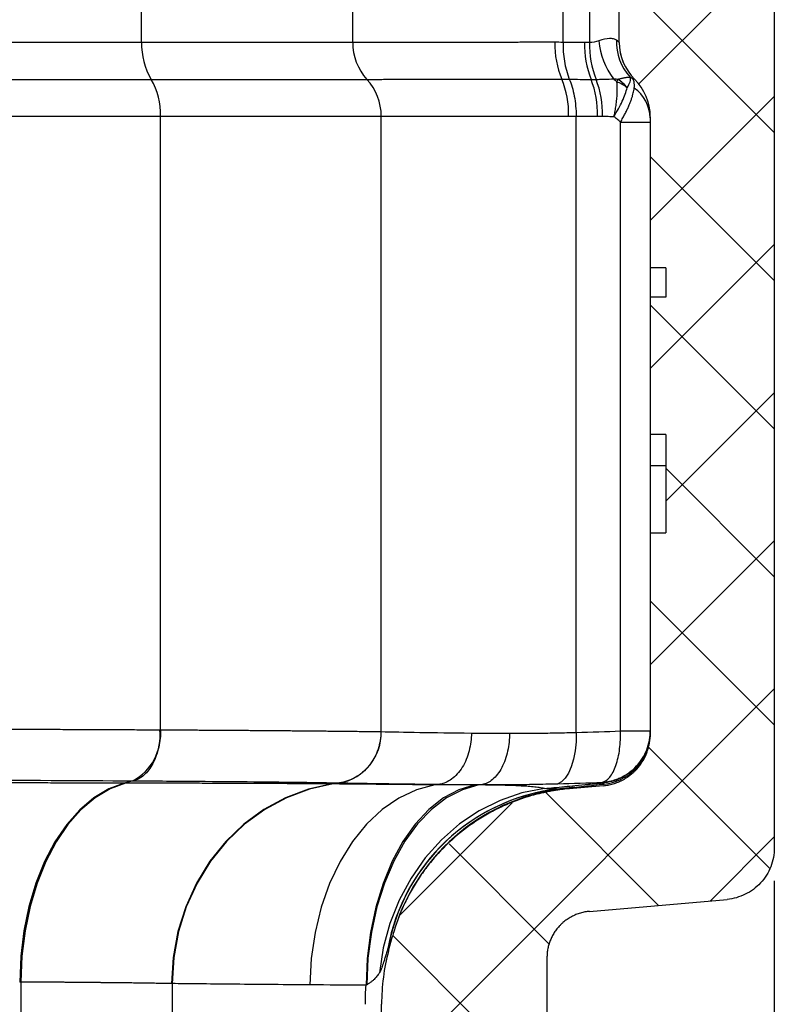
# Model space of a CAD drawing. Units: millimetres. Extents: x 0 to 421, y 0 to 297.
# Drawn here: x 180 to 203, y 67 to 97 of the extents above; entities that cross this region are included whole.
import ezdxf

# ---------------------------------------------------------------- set-up
doc = ezdxf.new("R2010")
doc.units = ezdxf.units.MM
doc.layers.add('FORMAT', color=7, linetype='Continuous')
doc.styles.add('SLDTEXTSTYLE0', font='TXT', dxfattribs={"width": 0.75})
doc.dimstyles.new('SLDDIMSTYLE0', dxfattribs={"dimtxt": 3.5, "dimasz": 3.302, "dimexe": 0, "dimexo": 0.0625, "dimgap": 0.875, "dimtad": 1, "dimdec": 1, "dimlfac": 3, "dimrnd": 1e-09, "dimzin": 12, "dimdsep": 46, "dimtxsty": 'SLDTEXTSTYLE0', "dimsah": 1, "dimcen": 0.09, "dimadec": 0, "dimazin": 3, "dimtfac": 1, "dimtdec": 1, "dimtofl": 0, "dimtmove": 0, "dimatfit": 3, "dimfxl": 0, "dimfrac": 2, "dimtolj": 1, "dimtzin": 12, "dimarcsym": 0})

# ---------------------------------------------------------------- blocks, each defined once
blk = doc.blocks.new('_D_3')
at = {"layer": 'FORMAT'}
for p, q in [((202.604, 71.057), (202.604, 40.949)), ((166.571, 57.52), (166.571, 40.949)), ((202.604, 41.949), (166.571, 41.949))]:
    blk.add_line(p, q, dxfattribs=at)
for points in [[(166.571, 41.949), (169.873, 41.229), (169.873, 42.669)], [(202.604, 41.949), (199.302, 42.669), (199.302, 41.229)]]:
    blk.add_solid(points, dxfattribs=at)
at = {"layer": 'FORMAT', "insert": (176.572, 46.461), "char_height": 3.5, "attachment_point": 1, "style": 'SLDTEXTSTYLE0'}
blk.add_mtext('108.1', dxfattribs=at)

msp = doc.modelspace()

# ---------------------------------------------------------------- hatches: boundary and pattern name
at = {"layer": 'FORMAT', "linetype": 'Continuous', "lineweight": 18}
h = msp.add_hatch(dxfattribs=at)
h.set_pattern_fill('ANSI37', color=256, angle=3e-322, style=0)
edge = h.paths.add_edge_path(flags=0)
edge.add_spline(control_points=[(195.711, 68.726), (195.711, 69.36), (196.379, 70.076), (196.998, 70.13)], knot_values=[0, 0, 0, 0, 1, 1, 1, 1], weights=[1, 1, 1, 1], degree=3, periodic=0)
edge.add_line((196.998, 70.13), (201.174, 70.496))
edge.add_spline(control_points=[(201.174, 70.496), (201.4, 70.516), (201.841, 70.638), (202.26, 70.928), (202.518, 71.357), (202.604, 71.824), (202.604, 72.057)], knot_values=[0, 0, 0, 0, 0, 0, 0.14388, 0.28776, 0.28776, 0.28776, 0.28776, 0.28776, 0.28776], weights=[1, 1, 1, 1, 1, 1, 1], degree=5, periodic=0)
edge.add_line((202.604, 72.057), (202.604, 135.348))
edge.add_spline(control_points=[(202.604, 135.348), (202.604, 137.408), (202.544, 140.355), (202.338, 144.029), (201.946, 147.522), (201.304, 150.966), (200.911, 152.672), (200.696, 153.521)], knot_values=[0, 0, 0, 0, 0, 0, 0.144925, 0.217388, 0.28985, 0.28985, 0.28985, 0.28985, 0.28985, 0.28985], weights=[1, 1, 1, 1, 1, 1, 1, 1], degree=5, periodic=0)
edge.add_spline(control_points=[(200.696, 153.521), (200.434, 154.561), (199.852, 156.628), (198.466, 160.708), (196.074, 165.785), (192.512, 171.1), (188.483, 175.575), (184.231, 179.217), (181.136, 181.463), (177.836, 183.553), (174.873, 185.12), (172.368, 186.253), (170.414, 187.031), (169.077, 187.518)], knot_values=[0.28985, 0.28985, 0.28985, 0.28985, 0.28985, 0.28985, 0.378619, 0.467388, 0.644925, 0.733694, 0.778078, 0.822463, 0.866847, 0.911231, 1, 1, 1, 1, 1, 1], weights=[1, 1, 1, 1, 1, 1, 1, 1, 1, 1, 1, 1, 1, 1], degree=5, periodic=0)
edge.add_line((169.077, 187.518), (169.077, 187.675))
edge.add_line((169.077, 187.675), (167.197, 187.675))
edge.add_line((167.197, 187.675), (167.197, 187.518))
edge.add_line((167.197, 187.518), (166.803, 187.412))
edge.add_arc((166.884, 187.11), 0.313, 105, 180)
edge.add_line((166.571, 187.11), (166.571, 182.886))
edge.add_spline(control_points=[(166.571, 182.886), (166.571, 182.826), (166.578, 182.766), (166.593, 182.708), (166.613, 182.631), (166.647, 182.557), (166.691, 182.492), (166.735, 182.427), (166.791, 182.368), (166.854, 182.321), (166.918, 182.273), (166.99, 182.237), (167.065, 182.213), (167.072, 182.211), (167.079, 182.209), (167.086, 182.207)], knot_values=[0.000171, 0.000171, 0.000171, 0.000171, 0.00071, 0.00071, 0.00071, 0.00142, 0.00142, 0.00142, 0.00213, 0.00213, 0.00213, 0.002841, 0.002841, 0.002841, 0.002904, 0.002904, 0.002904, 0.002904], weights=[1, 1, 1, 1, 1, 1, 1, 1, 1, 1, 1, 1, 1, 1, 1, 1], degree=3, periodic=0)
edge.add_spline(control_points=[(167.086, 182.207), (169.518, 181.529), (174.278, 179.877), (180.807, 176.583), (187.063, 171.476), (192.182, 164.695), (194.862, 159.307), (196.186, 155.653), (196.742, 153.801), (196.994, 152.868)], knot_values=[0, 0, 0, 0, 0, 0, 0.164152, 0.335241, 0.506329, 0.591874, 0.677418, 0.677418, 0.677418, 0.677418, 0.677418, 0.677418], weights=[1, 1, 1, 1, 1, 1, 1, 1, 1, 1], degree=5, periodic=0)
edge.add_spline(control_points=[(196.994, 152.868), (197.226, 152.008), (197.644, 150.281), (198.003, 148.382), (198.266, 146.516), (198.458, 144.654), (198.544, 143.641), (198.556, 143.485)], knot_values=[0, 0, 0, 0, 0, 0, 0.078911, 0.157823, 0.172216, 0.172216, 0.172216, 0.172216, 0.172216, 0.172216], weights=[1, 1, 1, 1, 1, 1, 1, 1], degree=5, periodic=0)
edge.add_line((198.556, 143.485), (199.028, 143.485))
edge.add_spline(control_points=[(199.028, 143.485), (199.104, 142.553), (199.161, 141.62), (199.204, 140.687), (199.22, 140.322), (199.235, 139.957), (199.247, 139.592)], knot_values=[0.000143, 0.000143, 0.000143, 0.000143, 0.008555, 0.008555, 0.008555, 0.011839, 0.011839, 0.011839, 0.011839], weights=[1, 1, 1, 1, 1, 1, 1], degree=3, periodic=0)
edge.add_line((199.247, 139.592), (198.777, 139.592))
edge.add_spline(control_points=[(198.777, 139.592), (198.783, 139.412), (198.789, 139.231), (198.794, 139.049), (198.799, 138.867), (198.804, 138.684)], knot_values=[0.242998, 0.242998, 0.242998, 0.242998, 0.242998, 0.242998, 0.259017, 0.259017, 0.259017, 0.259017, 0.259017, 0.259017], weights=[1, 1, 1, 1, 1, 1], degree=5, periodic=0)
edge.add_line((198.804, 138.684), (199.274, 138.684))
edge.add_spline(control_points=[(199.274, 138.684), (199.281, 138.402), (199.287, 138.119), (199.292, 137.837), (199.307, 137.007), (199.314, 136.177), (199.314, 135.348)], knot_values=[0.014565, 0.014565, 0.014565, 0.014565, 0.017109, 0.017109, 0.017109, 0.024575, 0.024575, 0.024575, 0.024575], weights=[1, 1, 1, 1, 1, 1, 1], degree=3, periodic=0)
edge.add_line((199.314, 135.348), (199.314, 134.792))
edge.add_line((199.314, 134.792), (198.844, 134.792))
edge.add_line((198.844, 134.792), (198.844, 133.883))
edge.add_line((198.844, 133.883), (199.314, 133.883))
edge.add_line((199.314, 133.883), (199.314, 129.991))
edge.add_line((199.314, 129.991), (198.844, 129.991))
edge.add_line((198.844, 129.991), (198.844, 101.755))
edge.add_arc((197.246, 101.755), 1.598, 314.6658, 360, ccw=False)
edge.add_arc((199.471, 99.504), 1.567, 134.6658, 180)
edge.add_line((197.904, 99.504), (197.904, 96.481))
edge.add_arc((199.471, 96.481), 1.567, 180, 225.3342)
edge.add_arc((197.246, 94.23), 1.598, 0, 45.3342, ccw=False)
edge.add_line((198.844, 94.23), (198.844, 89.649))
edge.add_line((198.844, 89.649), (199.314, 89.649))
edge.add_line((199.314, 89.649), (199.314, 88.756))
edge.add_line((199.314, 88.756), (198.844, 88.756))
edge.add_line((198.844, 88.756), (198.844, 84.589))
edge.add_line((198.844, 84.589), (199.314, 84.589))
edge.add_line((199.314, 84.589), (199.314, 81.612))
edge.add_line((199.314, 81.612), (198.844, 81.612))
edge.add_line((198.844, 81.612), (198.844, 75.502))
edge.add_spline(control_points=[(198.844, 75.502), (198.844, 74.772), (198.1, 74.001), (197.414, 73.941)], knot_values=[0, 0, 0, 0, 1, 1, 1, 1], weights=[1, 1, 1, 1], degree=3, periodic=0)
edge.add_line((197.414, 73.941), (196.39, 73.852))
edge.add_spline(control_points=[(196.39, 73.852), (193.909, 73.635), (191.669, 71.763), (191.021, 69.346)], knot_values=[0, 0, 0, 0, 1, 1, 1, 1], weights=[1, 1, 1, 1], degree=3, periodic=0)
edge.add_line((191.021, 69.346), (190.911, 68.935))
edge.add_arc((196.964, 67.313), 6.267, 165, 180)
edge.add_line((190.697, 67.313), (190.697, 65.627))
edge.add_arc((191.637, 65.627), 0.94, 180, 244.6231)
edge.add_arc((190.227, 62.655), 2.35, 19.4712, 64.6231, ccw=False)
edge.add_line((192.443, 63.438), (192.443, 61.871))
edge.add_arc((190.227, 62.655), 2.35, 324.0494, 340.5288, ccw=False)
edge.add_arc((192.891, 60.723), 0.94, 144.0494, 180)
edge.add_line((191.951, 60.723), (191.951, 58.52))
edge.add_arc((192.264, 58.52), 0.313, 180, 255)
edge.add_line((192.183, 58.217), (192.577, 58.111))
edge.add_line((192.577, 58.111), (192.577, 57.955))
edge.add_line((192.577, 57.955), (194.457, 57.955))
edge.add_line((194.457, 57.955), (194.457, 58.111))
edge.add_line((194.457, 58.111), (197.986, 58.42))
edge.add_arc((197.904, 59.356), 0.94, 275, 360)
edge.add_line((198.844, 59.356), (198.844, 60.054))
edge.add_arc((198.217, 60.054), 0.627, 360, 426.8707)
edge.add_line((198.463, 60.631), (196.558, 61.141))
edge.add_arc((196.964, 62.655), 1.567, 249.4111, 255, ccw=False)
edge.add_arc((196.651, 62.096), 0.94, 245.4093, 255.3405, ccw=False)
edge.add_spline(control_points=[(196.259, 61.241), (196.208, 61.265), (196.159, 61.296), (196.115, 61.333)], knot_values=[0, 0, 0, 0, 1, 1, 1, 1], weights=[1, 1, 1, 1], degree=3, periodic=0)
edge.add_arc((195.711, 60.855), 0.627, 49.7594, 55.1501)
edge.add_arc((196.964, 62.655), 1.567, 210, 235.1501, ccw=False)
edge.add_line((195.607, 61.871), (195.607, 63.438))
edge.add_arc((196.964, 62.655), 1.567, 124.8499, 150, ccw=False)
edge.add_arc((195.711, 64.454), 0.627, 304.8499, 360)
edge.add_line((196.337, 64.454), (196.337, 64.564))
edge.add_arc((195.711, 64.564), 0.627, 0, 60)
edge.add_arc((196.337, 65.65), 0.627, 180, 240, ccw=False)
edge.add_line((195.711, 65.65), (195.711, 68.726))

# ---------------------------------------------------------------- linework, layer by layer
at = {"color": 7, "linetype": 'Continuous', "lineweight": 25}
for p, q in [((202.604, 135.348), (202.604, 72.057)), ((183.421, 96.481), (183.421, 99.504)), ((189.821, 96.481), (189.821, 99.504)), ((196.199, 96.484), (196.199, 99.501)), ((197, 99.504), (197, 96.481)), ((197.904, 96.481), (197.904, 99.504)), ((183.421, 96.481), (178.4, 96.481)), ((197, 96.481), (196.849, 96.481)), ((197.048, 95.362), (197.199, 95.362)), ((178.931, 94.243), (183.999, 94.243)), ((183.999, 75.637), (183.999, 94.243)), ((190.686, 75.582), (190.686, 94.243)), ((196.597, 75.56), (196.597, 94.247)), ((197.247, 94.243), (197.398, 94.243)), ((197.94, 94.067), (198.844, 94.067)), ((197.94, 75.601), (197.94, 94.067)), ((198.844, 94.23), (198.844, 89.649)), ((199.314, 89.649), (198.844, 89.649)), ((198.844, 89.649), (198.844, 88.756)), ((199.314, 89.649), (199.314, 88.756)), ((198.844, 88.756), (198.844, 84.589)), ((199.314, 88.756), (198.844, 88.756)), ((199.314, 84.589), (198.844, 84.589)), ((198.844, 84.589), (198.844, 83.648)), ((199.314, 84.589), (199.314, 81.612)), ((198.844, 83.648), (199.314, 83.648)), ((198.844, 83.648), (198.844, 81.612)), ((198.844, 81.612), (198.844, 75.502)), ((198.844, 81.612), (199.314, 81.612)), ((197.94, 75.601), (198.844, 75.601)), ((196.148, 73.851), (196.009, 73.835)), ((196.549, 73.895), (196.148, 73.851)), ((197.414, 73.941), (196.39, 73.852)), ((196.998, 70.13), (201.174, 70.496)), ((191.15, 69.771), (191.144, 69.75)), ((191.012, 69.329), (190.895, 69.023)), ((190.911, 68.935), (191.021, 69.346)), ((191.027, 69.368), (191.012, 69.329)), ((195.711, 68.726), (195.711, 65.65)), ((179.761, 67.988), (179.761, 58.52)), ((184.346, 67.941), (184.346, 58.52)), ((190.697, 65.627), (190.697, 67.313))]:
    msp.add_line(p, q, dxfattribs=at)
at = {"color": 7, "linetype": 'Continuous', "lineweight": 25, "flags": 128}
for points in [[(196.597, 75.56), (196.592, 75.275), (196.565, 74.999), (196.517, 74.743), (196.45, 74.513), (196.365, 74.319), (196.266, 74.166), (196.156, 74.059), (196.039, 74.002)], [(183.158, 74.091), (183.01, 74.051), (182.894, 74.02)], [(182.894, 74.02), (182.425, 73.846), (181.973, 73.575), (181.546, 73.213), (181.151, 72.765), (180.794, 72.239), (180.48, 71.643), (180.216, 70.987), (180.006, 70.281), (179.852, 69.538), (179.759, 68.769), (179.726, 67.988)], [(182.934, 74.02), (182.465, 73.846), (182.012, 73.575), (181.584, 73.213), (181.188, 72.766), (180.83, 72.239), (180.516, 71.643), (180.252, 70.987), (180.041, 70.281), (179.888, 69.538), (179.794, 68.769), (179.761, 67.988)], [(189.198, 73.995), (188.481, 73.837), (187.788, 73.578), (187.131, 73.223), (186.523, 72.779), (185.973, 72.252), (185.49, 71.652), (185.083, 70.988), (184.758, 70.273), (184.522, 69.518), (184.378, 68.736), (184.329, 67.941)], [(189.226, 73.995), (188.507, 73.837), (187.813, 73.578), (187.155, 73.223), (186.546, 72.779), (185.994, 72.252), (185.511, 71.652), (185.103, 70.988), (184.777, 70.273), (184.54, 69.518), (184.396, 68.736), (184.346, 67.941)], [(192.311, 73.968), (191.758, 73.819), (191.223, 73.567), (190.716, 73.217), (190.244, 72.775), (189.816, 72.248), (189.44, 71.645), (189.122, 70.978), (188.867, 70.257), (188.681, 69.495), (188.566, 68.706), (188.524, 67.902)], [(193.523, 73.964), (193.04, 73.819), (192.573, 73.57), (192.13, 73.221), (191.718, 72.78), (191.345, 72.253), (191.017, 71.649), (190.741, 70.98), (190.52, 70.257), (190.359, 69.493), (190.261, 68.701), (190.227, 67.894)], [(193.642, 73.964), (193.147, 73.819), (192.668, 73.571), (192.213, 73.223), (191.79, 72.783), (191.407, 72.257), (191.069, 71.655), (190.784, 70.987), (190.556, 70.265), (190.388, 69.502), (190.285, 68.711), (190.247, 67.906)], [(195.633, 73.856), (194.954, 73.724), (194.292, 73.497), (193.659, 73.182), (193.063, 72.781), (192.514, 72.301), (192.022, 71.751), (191.593, 71.138), (191.234, 70.473), (190.952, 69.765), (190.75, 69.027), (190.632, 68.269)], [(192.46, 73.984), (192.377, 73.975), (192.311, 73.968)], [(193.752, 73.975), (193.69, 73.969), (193.642, 73.964)]]:
    msp.add_lwpolyline(points, dxfattribs=at)
at = {"color": 7, "linetype": 'Continuous', "lineweight": 25}
for centre, radius, start, end in [((185.562, 96.437), 2.142, 178.834, 210.13), ((191.457, 96.47), 1.636, 179.6294, 222.6267), ((198.762, 96.432), 2.812, 178.9113, 202.266), ((199.107, 96.401), 2.909, 178.3524, 200.843), ((199.771, 96.424), 2.922, 178.8714, 201.2934), ((199.922, 96.424), 2.922, 178.8714, 201.2934), ((199.581, 96.75), 2.306, 185.51, 216.5262), ((199.357, 96.482), 1.539, 177.3669, 222.9785), ((199.465, 96.481), 1.563, 179.8791, 225.3826), ((199.471, 96.481), 1.567, 180, 225.3342), ((181.857, 94.287), 2.142, 358.8262, 30.1282), ((189.05, 94.254), 1.636, 359.6216, 42.6266), ((193.557, 94.302), 2.812, 358.9014, 22.2493), ((194.325, 94.301), 2.922, 358.8714, 21.2934), ((194.476, 94.301), 2.922, 358.8714, 21.2934), ((193.017, 97.315), 5.225, 337.1745, 338.1097), ((197.426, 94.229), 1.134, 50.795, 68.9972), ((197.255, 94.434), 1.114, 37.2321, 56.8514), ((197.246, 94.229), 1.598, 0.0007, 45.448), ((197.246, 94.23), 1.598, 0, 45.3342), ((197.697, 94.158), 1.147, 1.6932, 54.9159), ((182.45, 75.451), 1.533, 297.483, 6.9959), ((189.153, 75.537), 1.534, 280.5865, 1.6802), ((197.277, 75.55), 1.567, 276.062, 350.8273), ((196.721, 67.948), 5.93, 96.9935, 169.7445), ((196.738, 67.942), 5.943, 101.1238, 169.5151), ((196.928, 67.786), 6.11, 95.7686, 162.4544), ((190.83, 68.945), 0.0813, 352.7699, 46.6913), ((196.964, 67.313), 6.267, 165, 180)]:
    msp.add_arc(centre, radius, start, end, dxfattribs=at)
for points, knots in [([(189.821, 96.481), (189.786, 96.481), (189.716, 96.481), (189.607, 96.481), (189.496, 96.481), (189.381, 96.481), (189.263, 96.481), (189.142, 96.481), (189.019, 96.481), (188.892, 96.481), (188.762, 96.481), (188.609, 96.481), (188.336, 96.481), (187.966, 96.481), (187.535, 96.481), (187.006, 96.481), (186.318, 96.481), (185.623, 96.481), (184.994, 96.481), (184.541, 96.481), (184.063, 96.481), (183.723, 96.481), (183.514, 96.481), (183.421, 96.481)], [0, 0, 0, 0, 0.024996, 0.049994, 0.074994, 0.099996, 0.124999, 0.150002, 0.175006, 0.200009, 0.225012, 0.250015, 0.28698, 0.375016, 0.443801, 0.500019, 0.624993, 0.749994, 0.788035, 0.874994, 0.924837, 0.966505, 1, 1, 1, 1]), ([(195.951, 96.485), (195.887, 96.485), (195.758, 96.485), (195.562, 96.485), (195.361, 96.485), (195.155, 96.485), (194.944, 96.485), (194.729, 96.485), (194.51, 96.484), (194.287, 96.484), (194.06, 96.484), (193.831, 96.484), (193.599, 96.484), (193.366, 96.484), (193.13, 96.483), (192.894, 96.483), (192.657, 96.483), (192.421, 96.482), (192.185, 96.482), (191.951, 96.482), (191.721, 96.482), (191.498, 96.482), (191.282, 96.482), (191.073, 96.482), (190.871, 96.482), (190.675, 96.482), (190.488, 96.482), (190.308, 96.481), (190.136, 96.481), (189.973, 96.481), (189.872, 96.481), (189.821, 96.481)], [0, 0, 0, 0, 0.023374, 0.047646, 0.072817, 0.098884, 0.125848, 0.153706, 0.182456, 0.212098, 0.242632, 0.274057, 0.306374, 0.339583, 0.373684, 0.408676, 0.444559, 0.481331, 0.518994, 0.55755, 0.597, 0.635951, 0.675204, 0.714758, 0.75461, 0.794762, 0.835215, 0.875969, 0.917023, 0.958369, 1, 1, 1, 1]), ([(197.819, 96.553), (197.794, 96.571), (197.764, 96.582), (197.693, 96.596), (197.652, 96.599), (197.517, 96.593), (197.408, 96.572), (197.286, 96.529)], [0, 0, 0, 0, 0.25, 0.25, 0.5, 0.5, 1, 1, 1, 1]), ([(183.71, 95.362), (184.422, 95.362), (185.1, 95.362), (186.374, 95.362), (186.971, 95.362), (188.073, 95.362), (188.578, 95.362), (189.492, 95.362), (189.899, 95.362), (190.254, 95.362)], [0, 0, 0, 0, 0.25, 0.25, 0.5, 0.5, 0.75, 0.75, 1, 1, 1, 1]), ([(190.254, 95.362), (190.281, 95.362), (190.337, 95.362), (190.425, 95.362), (190.516, 95.362), (190.61, 95.362), (190.708, 95.363), (190.809, 95.363), (190.914, 95.363), (191.022, 95.363), (191.133, 95.363), (191.248, 95.363), (191.367, 95.363), (191.488, 95.363), (191.613, 95.363), (191.742, 95.363), (191.873, 95.363), (192.008, 95.363), (192.147, 95.363), (192.288, 95.363), (192.433, 95.363), (192.581, 95.363), (192.732, 95.363), (192.886, 95.364), (193.043, 95.364), (193.324, 95.364), (193.721, 95.364), (194.232, 95.365), (194.707, 95.365), (195.14, 95.366), (195.526, 95.366), (195.86, 95.366), (196.067, 95.367), (196.16, 95.367)], [0, 0, 0, 0, 0.023922, 0.047901, 0.071935, 0.096026, 0.12017, 0.144368, 0.168618, 0.192921, 0.217278, 0.241688, 0.266153, 0.290674, 0.31525, 0.339882, 0.364572, 0.389318, 0.414123, 0.438985, 0.463904, 0.488879, 0.51391, 0.538995, 0.564135, 0.589329, 0.670934, 0.744883, 0.811189, 0.869862, 0.920893, 0.964274, 1, 1, 1, 1]), ([(196.388, 95.366), (196.451, 95.224), (196.504, 95.048), (196.576, 94.659), (196.595, 94.449), (196.597, 94.247)], [0, 0, 0, 0, 0.5, 0.5, 1, 1, 1, 1]), ([(197.199, 95.362), (197.246, 95.362), (197.292, 95.363), (197.381, 95.364), (197.425, 95.365), (197.557, 95.369), (197.642, 95.373), (197.728, 95.378)], [0, 0, 0, 0, 0.25, 0.25, 0.5, 0.5, 1, 1, 1, 1]), ([(197.743, 94.235), (197.748, 94.256), (197.758, 94.301), (197.773, 94.372), (197.788, 94.449), (197.801, 94.532), (197.814, 94.62), (197.825, 94.712), (197.836, 94.824), (197.843, 94.949), (197.845, 95.077), (197.841, 95.19), (197.835, 95.256), (197.832, 95.288)], [0, 0, 0, 0, 0.05591, 0.117198, 0.183926, 0.256129, 0.33381, 0.416928, 0.50539, 0.641998, 0.770239, 0.889655, 1, 1, 1, 1]), ([(197.865, 95.367), (197.878, 95.37), (197.905, 95.377), (197.945, 95.387), (197.983, 95.396), (198.02, 95.404), (198.055, 95.411), (198.094, 95.418), (198.134, 95.424), (198.172, 95.429), (198.199, 95.432), (198.218, 95.433), (198.226, 95.433), (198.231, 95.433)], [0, 0, 0, 0, 0.077268, 0.156739, 0.23822, 0.321419, 0.405958, 0.491852, 0.61729, 0.743157, 0.864485, 0.924849, 1, 1, 1, 1]), ([(198.143, 95.108), (198.182, 95.175), (198.214, 95.236), (198.239, 95.316), (198.244, 95.341), (198.244, 95.389), (198.24, 95.411), (198.231, 95.433)], [0, 0, 0, 0, 0.5, 0.5, 0.75, 0.75, 1, 1, 1, 1]), ([(198.314, 95.377), (198.3, 95.386), (198.273, 95.405), (198.245, 95.423), (198.231, 95.433)], [0, 0, 0, 0, 0.490758, 1, 1, 1, 1]), ([(198.357, 95.097), (198.358, 95.109), (198.361, 95.134), (198.362, 95.172), (198.361, 95.209), (198.357, 95.261), (198.345, 95.313), (198.328, 95.354), (198.317, 95.372), (198.314, 95.377)], [0, 0, 0, 0, 0.105469, 0.217665, 0.336366, 0.46131, 0.739134, 0.917183, 1, 1, 1, 1]), ([(198.367, 95.368), (198.364, 95.369), (198.357, 95.371), (198.339, 95.374), (198.327, 95.376), (198.314, 95.377)], [0, 0, 0, 0, 0.5, 0.5, 1, 1, 1, 1]), ([(197.743, 94.235), (197.842, 94.395), (197.926, 94.552), (198.061, 94.848), (198.111, 94.988), (198.143, 95.108)], [0, 0, 0, 0, 0.5, 0.5, 1, 1, 1, 1]), ([(197.94, 94.067), (197.952, 94.088), (197.977, 94.129), (198.011, 94.191), (198.044, 94.252), (198.075, 94.311), (198.105, 94.369), (198.133, 94.426), (198.158, 94.48), (198.183, 94.534), (198.205, 94.585), (198.225, 94.634), (198.251, 94.699), (198.279, 94.777), (198.308, 94.867), (198.33, 94.95), (198.347, 95.027), (198.354, 95.074), (198.357, 95.097)], [0, 0, 0, 0, 0.05335, 0.106182, 0.158421, 0.209992, 0.260824, 0.310852, 0.360013, 0.408247, 0.4555, 0.501723, 0.546871, 0.640908, 0.733488, 0.824349, 0.913255, 1, 1, 1, 1]), ([(198.83, 94.351), (198.826, 94.403), (198.821, 94.465), (198.806, 94.541), (198.797, 94.566), (198.792, 94.579)], [0, 0, 0, 0, 0.668014, 0.816757, 1, 1, 1, 1]), ([(183.999, 94.243), (184.071, 94.243), (184.217, 94.243), (184.432, 94.243), (184.645, 94.243), (184.855, 94.243), (185.064, 94.243), (185.27, 94.243), (185.474, 94.243), (185.675, 94.243), (185.874, 94.243), (186.099, 94.243), (186.486, 94.243), (186.961, 94.243), (187.472, 94.243), (188.047, 94.243), (188.715, 94.243), (189.315, 94.243), (189.771, 94.243), (190.083, 94.243), (190.354, 94.243), (190.546, 94.243), (190.646, 94.243), (190.686, 94.243)], [0, 0, 0, 0, 0.024991, 0.049987, 0.074985, 0.099986, 0.12499, 0.149994, 0.175, 0.200005, 0.22501, 0.250014, 0.285928, 0.375015, 0.440466, 0.500017, 0.625001, 0.749992, 0.805028, 0.874995, 0.931346, 0.973013, 1, 1, 1, 1]), ([(190.686, 94.243), (190.962, 94.243), (191.296, 94.244), (192.068, 94.244), (192.506, 94.244), (193.474, 94.245), (194.003, 94.246), (195.135, 94.247), (195.738, 94.247), (196.369, 94.248)], [0, 0, 0, 0, 0.25, 0.25, 0.5, 0.5, 0.75, 0.75, 1, 1, 1, 1]), ([(197.398, 94.243), (197.457, 94.243), (197.513, 94.243), (197.627, 94.24), (197.684, 94.237), (197.743, 94.235)], [0, 0, 0, 0, 0.5, 0.5, 1, 1, 1, 1]), ([(197.94, 94.067), (197.903, 94.097), (197.869, 94.126), (197.805, 94.181), (197.774, 94.208), (197.743, 94.235)], [0, 0, 0, 0, 0.5, 0.5, 1, 1, 1, 1]), ([(178.685, 75.66), (178.789, 75.66), (178.999, 75.659), (179.312, 75.658), (179.625, 75.657), (179.938, 75.656), (180.251, 75.655), (180.564, 75.653), (180.876, 75.652), (181.188, 75.651), (181.5, 75.649), (181.811, 75.648), (182.122, 75.647), (182.432, 75.645), (182.742, 75.644), (183.051, 75.642), (183.359, 75.641), (183.666, 75.639), (183.87, 75.638), (183.972, 75.637)], [0, 0, 0, 0, 0.056468, 0.11323, 0.170286, 0.227637, 0.285283, 0.343223, 0.401457, 0.459986, 0.51881, 0.577928, 0.63734, 0.697047, 0.757049, 0.817345, 0.877935, 0.93882, 1, 1, 1, 1]), ([(183.999, 75.637), (183.998, 75.467), (183.98, 75.287), (183.902, 74.935), (183.842, 74.766), (183.687, 74.473), (183.593, 74.351), (183.393, 74.174), (183.286, 74.118), (183.184, 74.091)], [0, 0, 0, 0, 0.25, 0.25, 0.5, 0.5, 0.75, 0.75, 1, 1, 1, 1]), ([(183.999, 75.637), (184.07, 75.637), (184.213, 75.636), (184.426, 75.635), (184.639, 75.634), (184.85, 75.633), (185.061, 75.632), (185.272, 75.63), (185.481, 75.629), (185.689, 75.628), (185.897, 75.627), (186.103, 75.625), (186.307, 75.624), (186.511, 75.623), (186.713, 75.621), (186.913, 75.62), (187.112, 75.618), (187.309, 75.617), (187.503, 75.615), (187.696, 75.614), (187.888, 75.612), (188.081, 75.61), (188.279, 75.609), (188.483, 75.607), (188.693, 75.605), (188.907, 75.603), (189.126, 75.6), (189.348, 75.598), (189.571, 75.596), (189.796, 75.593), (190.02, 75.59), (190.243, 75.588), (190.465, 75.585), (190.605, 75.583), (190.676, 75.582)], [0, 0, 0, 0, 0.024604, 0.049398, 0.074383, 0.099557, 0.124922, 0.150477, 0.176223, 0.202158, 0.228283, 0.254599, 0.281105, 0.307801, 0.334688, 0.361764, 0.389031, 0.416488, 0.444135, 0.471972, 0.499999, 0.528501, 0.558663, 0.590485, 0.623966, 0.659108, 0.69591, 0.734371, 0.774493, 0.816274, 0.859716, 0.904817, 0.951579, 1, 1, 1, 1]), ([(190.676, 75.582), (190.676, 75.41), (190.649, 75.227), (190.53, 74.871), (190.437, 74.699), (190.199, 74.404), (190.055, 74.281), (189.746, 74.106), (189.583, 74.052), (189.426, 74.029)], [0, 0, 0, 0, 0.25, 0.25, 0.5, 0.5, 0.75, 0.75, 1, 1, 1, 1]), ([(190.686, 75.582), (191.002, 75.575), (191.393, 75.567), (192.311, 75.553), (192.837, 75.546), (193.42, 75.539)], [0, 0, 0, 0, 0.5, 0.5, 1, 1, 1, 1]), ([(194.577, 75.531), (194.623, 75.531), (194.716, 75.531), (194.858, 75.531), (195.002, 75.531), (195.149, 75.532), (195.297, 75.534), (195.493, 75.536), (195.735, 75.539), (196.023, 75.545), (196.31, 75.551), (196.502, 75.557), (196.597, 75.56)], [0, 0, 0, 0, 0.073314, 0.147025, 0.221134, 0.295641, 0.370547, 0.445852, 0.588762, 0.728755, 0.865833, 1, 1, 1, 1]), ([(197.396, 74.045), (197.42, 74.047), (197.467, 74.051), (197.533, 74.061), (197.59, 74.071), (197.64, 74.082), (197.72, 74.103), (197.827, 74.137), (198.006, 74.213), (198.214, 74.338), (198.435, 74.536), (198.613, 74.769), (198.724, 74.988), (198.786, 75.171), (198.819, 75.313), (198.84, 75.457), (198.843, 75.553), (198.844, 75.601)], [0, 0, 0, 0, 0.031703, 0.060067, 0.085087, 0.106763, 0.125102, 0.191154, 0.250165, 0.375093, 0.50002, 0.62877, 0.749874, 0.813699, 0.87642, 0.938392, 1, 1, 1, 1]), ([(197.396, 74.045), (197.468, 74.063), (197.544, 74.113), (197.685, 74.285), (197.75, 74.407), (197.854, 74.705), (197.893, 74.879), (197.938, 75.241), (197.945, 75.427), (197.94, 75.601)], [0, 0, 0, 0, 0.25, 0.25, 0.5, 0.5, 0.75, 0.75, 1, 1, 1, 1]), ([(198.844, 75.583), (198.844, 75.406), (198.813, 75.217), (198.674, 74.85), (198.566, 74.673), (198.288, 74.373), (198.119, 74.252), (197.762, 74.086), (197.575, 74.041), (197.398, 74.027)], [0, 0, 0, 0, 0.25, 0.25, 0.5, 0.5, 0.75, 0.75, 1, 1, 1, 1]), ([(193.42, 75.539), (193.419, 75.366), (193.398, 75.182), (193.305, 74.823), (193.234, 74.649), (193.051, 74.353), (192.94, 74.23), (192.704, 74.057), (192.579, 74.005), (192.46, 73.984)], [0, 0, 0, 0, 0.25, 0.25, 0.5, 0.5, 0.75, 0.75, 1, 1, 1, 1]), ([(193.42, 75.539), (193.469, 75.539), (193.568, 75.538), (193.721, 75.536), (193.88, 75.535), (194.045, 75.533), (194.217, 75.532), (194.394, 75.532), (194.515, 75.531), (194.577, 75.531)], [0, 0, 0, 0, 0.133664, 0.270392, 0.410184, 0.553041, 0.698962, 0.847949, 1, 1, 1, 1]), ([(194.576, 75.531), (194.576, 75.358), (194.558, 75.172), (194.48, 74.812), (194.418, 74.638), (194.261, 74.341), (194.165, 74.218), (193.961, 74.045), (193.854, 73.995), (193.752, 73.975)], [0, 0, 0, 0, 0.25, 0.25, 0.5, 0.5, 0.75, 0.75, 1, 1, 1, 1]), ([(197.414, 73.941), (197.439, 73.944), (197.489, 73.949), (197.564, 73.961), (197.64, 73.977), (197.717, 73.997), (197.793, 74.022), (197.87, 74.051), (197.946, 74.085), (198.022, 74.123), (198.096, 74.165), (198.168, 74.212), (198.238, 74.264), (198.306, 74.32), (198.371, 74.38), (198.473, 74.485), (198.61, 74.662), (198.722, 74.881), (198.787, 75.076), (198.82, 75.219), (198.84, 75.361), (198.843, 75.456), (198.844, 75.502)], [0, 0, 0, 0, 0.0321236, 0.0649239, 0.0983821, 0.1324752, 0.1671759, 0.202453, 0.238271, 0.27459, 0.3113665, 0.3485528, 0.3860978, 0.4239472, 0.4620439, 0.5003284, 0.6132765, 0.7499279, 0.8148341, 0.8782898, 0.9400727, 1, 1, 1, 1]), ([(183.184, 74.091), (183.865, 74.087), (184.512, 74.082), (185.729, 74.073), (186.298, 74.068), (187.35, 74.058), (187.832, 74.052), (188.702, 74.041), (189.089, 74.035), (189.426, 74.029)], [0, 0, 0, 0, 0.25, 0.25, 0.5, 0.5, 0.75, 0.75, 1, 1, 1, 1]), ([(182.894, 74.02), (182.797, 74.02), (182.603, 74.02), (182.309, 74.021), (182.014, 74.022), (181.716, 74.022), (181.417, 74.023), (181.116, 74.023), (180.812, 74.024), (180.507, 74.024), (180.2, 74.025), (179.892, 74.025), (179.581, 74.026), (179.269, 74.026), (178.956, 74.027), (178.64, 74.027), (178.324, 74.028), (178.005, 74.028), (177.685, 74.029), (177.364, 74.029), (177.041, 74.029), (176.717, 74.03), (176.391, 74.03), (176.064, 74.031), (175.735, 74.031), (175.406, 74.031), (175.075, 74.032), (174.853, 74.032), (174.742, 74.032)], [0, 0, 0, 0, 0.038647, 0.077284, 0.115911, 0.154525, 0.193128, 0.231717, 0.270292, 0.308854, 0.3474, 0.38593, 0.424444, 0.46294, 0.501419, 0.539879, 0.578321, 0.616743, 0.655147, 0.693532, 0.7319, 0.77025, 0.808583, 0.846899, 0.885198, 0.923481, 0.961749, 1, 1, 1, 1]), ([(189.198, 73.995), (189.161, 73.996), (189.087, 73.996), (188.975, 73.997), (188.865, 73.998), (188.756, 73.998), (188.65, 73.999), (188.546, 74), (188.445, 74), (188.347, 74.001), (188.252, 74.001), (188.161, 74.002), (188.074, 74.002), (187.992, 74.003), (187.913, 74.003), (187.784, 74.004), (187.567, 74.005), (187.215, 74.007), (186.735, 74.009), (186.258, 74.011), (185.832, 74.012), (185.51, 74.013), (185.176, 74.014), (184.83, 74.015), (184.474, 74.016), (184.106, 74.017), (183.727, 74.018), (183.337, 74.019), (183.069, 74.019), (182.934, 74.02)], [0, 0, 0, 0, 0.026706, 0.052414, 0.077121, 0.100827, 0.123533, 0.145237, 0.165938, 0.185638, 0.204335, 0.22203, 0.238722, 0.254412, 0.269099, 0.282785, 0.325953, 0.387289, 0.466773, 0.564393, 0.611051, 0.658148, 0.705688, 0.753666, 0.80208, 0.850925, 0.900197, 0.94989, 1, 1, 1, 1]), ([(192.311, 73.968), (192.259, 73.968), (192.155, 73.969), (192.003, 73.97), (191.852, 73.972), (191.704, 73.973), (191.559, 73.974), (191.415, 73.975), (191.229, 73.977), (190.959, 73.979), (190.615, 73.982), (190.303, 73.985), (190.066, 73.987), (189.887, 73.989), (189.716, 73.991), (189.543, 73.992), (189.379, 73.994), (189.277, 73.995), (189.226, 73.995)], [0, 0, 0, 0, 0.040073, 0.080148, 0.120226, 0.160306, 0.200388, 0.240471, 0.281587, 0.359303, 0.477158, 0.597873, 0.668145, 0.725318, 0.793889, 0.862525, 0.931229, 1, 1, 1, 1]), ([(189.435, 74.029), (189.46, 74.029), (189.512, 74.028), (189.593, 74.026), (189.676, 74.025), (189.762, 74.023), (189.851, 74.022), (189.943, 74.02), (190.077, 74.018), (190.296, 74.014), (190.619, 74.009), (190.961, 74.004), (191.248, 74), (191.474, 73.997), (191.7, 73.994), (191.946, 73.991), (192.198, 73.987), (192.373, 73.985), (192.46, 73.984)], [0, 0, 0, 0, 0.036655, 0.07332, 0.109995, 0.146679, 0.18337, 0.220066, 0.257851, 0.339553, 0.465219, 0.595227, 0.670729, 0.727792, 0.795862, 0.863928, 0.931977, 1, 1, 1, 1]), ([(196.39, 73.852), (196.346, 73.848), (196.258, 73.839), (196.125, 73.823), (195.994, 73.804), (195.862, 73.783), (195.732, 73.758), (195.601, 73.731), (195.364, 73.675), (195.022, 73.578), (194.585, 73.416), (194.16, 73.221), (193.617, 72.92), (192.983, 72.466), (192.425, 71.921), (192.033, 71.439), (191.768, 71.056), (191.531, 70.652), (191.36, 70.301), (191.24, 70.013), (191.158, 69.794), (191.084, 69.571), (191.042, 69.421), (191.021, 69.346)], [0, 0, 0, 0, 0.017867, 0.035713, 0.053546, 0.071374, 0.089207, 0.107053, 0.12492, 0.187277, 0.249635, 0.312242, 0.374849, 0.499269, 0.62456, 0.686778, 0.748996, 0.811741, 0.874486, 0.905887, 0.937243, 0.968598, 1, 1, 1, 1]), ([(195.633, 73.856), (195.586, 73.867), (195.533, 73.876), (195.42, 73.892), (195.358, 73.899), (195.228, 73.912), (195.16, 73.918), (195.02, 73.928), (194.949, 73.932), (194.803, 73.94), (194.727, 73.943), (194.561, 73.949), (194.469, 73.952), (194.166, 73.96), (193.926, 73.963), (193.642, 73.964)], [0, 0, 0, 0, 0.125, 0.125, 0.25, 0.25, 0.375, 0.375, 0.5, 0.5, 0.625, 0.625, 0.75, 0.75, 1, 1, 1, 1]), ([(193.752, 73.975), (193.895, 73.974), (194.049, 73.974), (194.375, 73.975), (194.548, 73.976), (194.922, 73.98), (195.122, 73.983), (195.554, 73.991), (195.788, 73.996), (196.039, 74.002)], [0, 0, 0, 0, 0.25, 0.25, 0.5, 0.5, 0.75, 0.75, 1, 1, 1, 1]), ([(196.205, 73.854), (196.172, 73.852), (195.997, 73.837), (195.769, 73.801), (195.583, 73.772)], [0, 0, 0, 0, 0.183205, 1, 1, 1, 1]), ([(195.633, 73.856), (195.728, 73.866), (196.038, 73.896), (196.483, 73.939), (196.977, 73.986), (197.255, 74.013), (197.398, 74.027)], [0, 0, 0, 0, 0.162223, 0.5275, 0.757762, 1, 1, 1, 1]), ([(195.999, 73.834), (195.992, 73.834), (195.977, 73.833), (195.94, 73.832), (195.894, 73.833), (195.836, 73.837), (195.78, 73.841), (195.714, 73.847), (195.66, 73.853), (195.633, 73.856)], [0, 0, 0, 0, 0.1012947, 0.2034844, 0.4278016, 0.5549033, 0.6888644, 0.839949, 1, 1, 1, 1]), ([(196.204, 73.856), (196.195, 73.856), (196.182, 73.854), (196.156, 73.851), (196.148, 73.851)], [0, 0, 0, 0, 0.7068558, 1, 1, 1, 1]), ([(196.194, 73.856), (196.407, 73.879), (196.82, 73.925), (197.239, 73.97), (197.443, 73.992)], [0, 0, 0, 0, 0.514892, 1, 1, 1, 1]), ([(196.314, 73.865), (196.305, 73.865), (196.289, 73.865), (196.229, 73.859), (196.204, 73.856)], [0, 0, 0, 0, 0.5931824, 1, 1, 1, 1]), ([(196.39, 73.852), (196.381, 73.855), (196.369, 73.858), (196.343, 73.863), (196.329, 73.865), (196.314, 73.865)], [0, 0, 0, 0, 0.5, 0.5, 1, 1, 1, 1]), ([(202.604, 72.057), (202.604, 71.863), (202.568, 71.668), (202.426, 71.305), (202.321, 71.136), (202.054, 70.85), (201.894, 70.733), (201.547, 70.564), (201.362, 70.512), (201.174, 70.496)], [0, 0, 0, 0, 0.25, 0.25, 0.5, 0.5, 0.75, 0.75, 1, 1, 1, 1]), ([(196.998, 70.13), (196.975, 70.128), (196.93, 70.124), (196.862, 70.113), (196.794, 70.098), (196.725, 70.08), (196.656, 70.058), (196.587, 70.032), (196.518, 70.001), (196.45, 69.967), (196.384, 69.929), (196.318, 69.886), (196.255, 69.84), (196.194, 69.79), (196.135, 69.736), (196.067, 69.665), (195.991, 69.574), (195.915, 69.461), (195.85, 69.343), (195.798, 69.22), (195.758, 69.096), (195.73, 68.971), (195.714, 68.848), (195.712, 68.766), (195.711, 68.726)], [0, 0, 0, 0, 0.032146, 0.064969, 0.098448, 0.132562, 0.167283, 0.202579, 0.238415, 0.274751, 0.311542, 0.348742, 0.386298, 0.424157, 0.462261, 0.500551, 0.565959, 0.631059, 0.695553, 0.759159, 0.821619, 0.882705, 0.94222, 1, 1, 1, 1]), ([(190.886, 69.004), (190.872, 68.959), (190.844, 68.872), (190.807, 68.748), (190.774, 68.637), (190.744, 68.541), (190.716, 68.457), (190.693, 68.393), (190.674, 68.348), (190.66, 68.318), (190.647, 68.291), (190.637, 68.276), (190.632, 68.269)], [0, 0, 0, 0, 0.172646, 0.334554, 0.476238, 0.601272, 0.713772, 0.819387, 0.869609, 0.914089, 0.959051, 1, 1, 1, 1]), ([(190.632, 68.269), (190.626, 68.26), (190.614, 68.242), (190.589, 68.205), (190.557, 68.162), (190.515, 68.113), (190.466, 68.063), (190.406, 68.01), (190.332, 67.955), (190.276, 67.922), (190.247, 67.906)], [0, 0, 0, 0, 0.063211, 0.126776, 0.254383, 0.375035, 0.492846, 0.657444, 0.826562, 1, 1, 1, 1]), ([(184.329, 67.941), (184.299, 67.942), (184.24, 67.943), (184.148, 67.944), (184.054, 67.946), (183.957, 67.947), (183.859, 67.949), (183.759, 67.95), (183.657, 67.952), (183.553, 67.953), (183.448, 67.955), (183.341, 67.956), (183.232, 67.958), (183.122, 67.959), (183.011, 67.96), (182.898, 67.962), (182.785, 67.963), (182.67, 67.964), (182.554, 67.965), (182.437, 67.967), (182.319, 67.968), (182.201, 67.969), (182.082, 67.97), (181.962, 67.971), (181.841, 67.972), (181.72, 67.974), (181.599, 67.975), (181.477, 67.976), (181.355, 67.977), (181.232, 67.978), (181.109, 67.979), (180.987, 67.98), (180.864, 67.98), (180.741, 67.981), (180.618, 67.982), (180.495, 67.983), (180.372, 67.984), (180.249, 67.985), (180.127, 67.986), (180.005, 67.986), (179.883, 67.987), (179.801, 67.988), (179.761, 67.988)], [0, 0, 0, 0, 0.029533, 0.058834, 0.087902, 0.116737, 0.14534, 0.173711, 0.201849, 0.229755, 0.257428, 0.284869, 0.312077, 0.339053, 0.365797, 0.392308, 0.418586, 0.444632, 0.470446, 0.496027, 0.521376, 0.546492, 0.571376, 0.596027, 0.620446, 0.644632, 0.668586, 0.692308, 0.715797, 0.739053, 0.762077, 0.784869, 0.807428, 0.829755, 0.851849, 0.873711, 0.89534, 0.916737, 0.937902, 0.958833, 0.979533, 1, 1, 1, 1]), ([(188.524, 67.902), (187.636, 67.909), (186.834, 67.915), (185.432, 67.928), (184.833, 67.934), (184.346, 67.941)], [0, 0, 0, 0, 0.5, 0.5, 1, 1, 1, 1])]:
    msp.add_open_spline(points, degree=3, knots=knots, dxfattribs=at)
for points in [[(196.199, 96.484), (196.116, 96.485), (196.033, 96.486), (195.951, 96.485)], [(196.849, 96.481), (196.628, 96.481), (196.411, 96.482), (196.199, 96.484)], [(197.286, 96.529), (197.197, 96.497), (197.101, 96.481), (197, 96.481)], [(197.902, 96.484), (197.894, 96.494), (197.866, 96.52), (197.819, 96.553)], [(178.704, 95.362), (180.456, 95.362), (182.132, 95.362), (183.71, 95.362)], [(196.16, 95.367), (196.236, 95.367), (196.312, 95.366), (196.388, 95.366)], [(196.388, 95.366), (196.61, 95.363), (196.831, 95.362), (197.048, 95.362)], [(197.728, 95.378), (197.776, 95.376), (197.821, 95.372), (197.865, 95.367)], [(197.728, 95.378), (197.762, 95.349), (197.797, 95.319), (197.832, 95.288)], [(198.369, 95.367), (198.368, 95.367), (198.368, 95.367), (198.367, 95.368)], [(196.369, 94.248), (196.445, 94.248), (196.521, 94.248), (196.597, 94.247)], [(196.597, 94.247), (196.816, 94.244), (197.033, 94.243), (197.247, 94.243)], [(183.972, 75.637), (183.981, 75.637), (183.99, 75.637), (183.999, 75.637)], [(190.676, 75.582), (190.679, 75.582), (190.683, 75.582), (190.686, 75.582)], [(196.597, 75.56), (197.067, 75.572), (197.514, 75.586), (197.94, 75.601)], [(178.061, 74.116), (179.848, 74.109), (181.555, 74.1), (183.158, 74.091)], [(183.158, 74.091), (183.166, 74.091), (183.175, 74.091), (183.184, 74.091)], [(182.934, 74.02), (182.921, 74.02), (182.907, 74.02), (182.894, 74.02)], [(189.426, 74.029), (189.35, 74.018), (189.274, 74.007), (189.198, 73.995)], [(189.226, 73.995), (189.217, 73.995), (189.207, 73.995), (189.198, 73.995)], [(189.426, 74.029), (189.429, 74.029), (189.432, 74.029), (189.435, 74.029)], [(193.523, 73.964), (193.102, 73.965), (192.697, 73.966), (192.311, 73.968)], [(192.46, 73.984), (192.818, 73.979), (193.244, 73.976), (193.752, 73.975)], [(193.642, 73.964), (193.602, 73.964), (193.562, 73.964), (193.523, 73.964)], [(196.039, 74.002), (196.49, 74.015), (196.942, 74.028), (197.396, 74.045)], [(197.396, 74.045), (197.396, 74.039), (197.397, 74.033), (197.398, 74.027)], [(197.398, 74.027), (197.413, 74.003), (197.428, 73.992), (197.443, 73.992)], [(190.895, 69.023), (190.892, 69.017), (190.889, 69.01), (190.886, 69.004)], [(179.761, 67.988), (179.749, 67.988), (179.737, 67.988), (179.726, 67.988)], [(184.346, 67.941), (184.34, 67.941), (184.335, 67.941), (184.329, 67.941)], [(190.227, 67.894), (189.631, 67.896), (189.062, 67.898), (188.524, 67.902)], [(190.206, 67.313), (190.206, 67.514), (190.213, 67.708), (190.227, 67.894)], [(190.247, 67.906), (190.241, 67.902), (190.234, 67.898), (190.227, 67.894)]]:
    msp.add_open_spline(points, degree=3, dxfattribs=at)

# ---------------------------------------------------------------- dimensions: what is measured, and where the dimension line sits
at = {"layer": 'FORMAT'}
dim = msp.add_linear_dim(base=(166.571, 41.949), p1=(202.604, 72.057), p2=(166.571, 58.52), dimstyle='SLDDIMSTYLE0', dxfattribs=at)
dim.commit()
dim.dimension.update_dxf_attribs({"geometry": '_D_3', "text_midpoint": (182.39, 41.949), "dimtype": 160})

doc.saveas('drawing.dxf')
